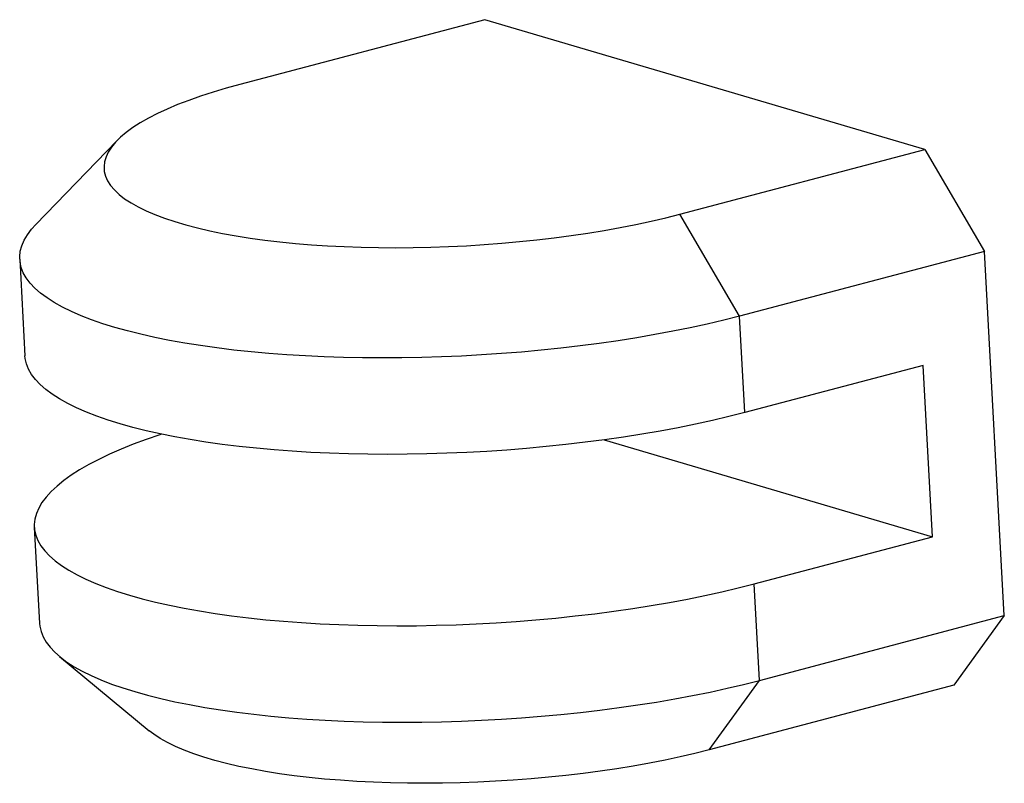
# Model space of a CAD drawing. Units: millimetres. Extents: x -31.4 to 12.8, y -19.3 to 14.9.
import ezdxf

# ---------------------------------------------------------------- set-up
doc = ezdxf.new("R2010")
doc.units = ezdxf.units.MM

msp = doc.modelspace()

# ---------------------------------------------------------------- linework, layer by layer
at = {"color": 7, "linetype": 'Continuous', "lineweight": 25}
for p, q in [((-10.533, 14.926), (-21.522, 12.024)), ((9.222, 9.104), (-10.533, 14.926)), ((-27.042, 9.494), (-30.682, 5.744)), ((-1.767, 6.201), (9.222, 9.104)), ((9.222, 9.104), (11.901, 4.531)), ((0.912, 1.629), (-1.767, 6.201)), ((11.901, 4.531), (0.912, 1.629)), ((12.792, -11.809), (11.901, 4.531)), ((-31.405, 4.179), (-31.169, -0.147)), ((1.148, -2.697), (0.912, 1.629)), ((9.154, -0.582), (1.148, -2.697)), ((9.574, -8.272), (9.154, -0.582)), ((-5.176, -3.924), (9.574, -8.272)), ((-30.75, -7.836), (-30.514, -12.162)), ((1.567, -10.386), (9.574, -8.272)), ((1.803, -14.712), (1.567, -10.386)), ((1.803, -14.712), (12.792, -11.809)), ((12.792, -11.809), (10.533, -14.926)), ((-29.624, -13.639), (-25.599, -16.971)), ((-0.456, -17.829), (1.803, -14.712)), ((10.533, -14.926), (-0.456, -17.829))]:
    msp.add_line(p, q, dxfattribs=at)
at = {"color": 7, "linetype": 'Continuous', "lineweight": 25, "flags": 128}
for points in [[(-21.522, 12.024), (-22.136, 11.855), (-22.723, 11.679), (-23.284, 11.497), (-23.815, 11.309), (-24.316, 11.116), (-24.785, 10.917), (-25.222, 10.714), (-25.625, 10.507), (-25.993, 10.297), (-26.326, 10.083), (-26.622, 9.867), (-26.881, 9.65), (-27.101, 9.431), (-27.284, 9.211), (-27.428, 8.991), (-27.532, 8.771), (-27.597, 8.552), (-27.622, 8.335), (-27.608, 8.119), (-27.554, 7.906), (-27.46, 7.696), (-27.327, 7.489), (-27.155, 7.287), (-26.944, 7.089), (-26.696, 6.896), (-26.409, 6.708), (-26.087, 6.527), (-25.728, 6.352), (-25.334, 6.184), (-24.907, 6.023), (-24.446, 5.869), (-23.954, 5.724), (-23.43, 5.588), (-22.878, 5.46), (-22.298, 5.341), (-21.691, 5.231), (-21.059, 5.131), (-20.404, 5.041), (-19.727, 4.962), (-19.03, 4.892), (-18.314, 4.833), (-17.582, 4.785), (-16.836, 4.747), (-16.076, 4.72), (-15.305, 4.704), (-14.525, 4.699), (-13.738, 4.705), (-12.946, 4.723), (-12.151, 4.75), (-11.354, 4.789), (-10.558, 4.839), (-9.765, 4.899), (-8.976, 4.97), (-8.194, 5.051), (-7.421, 5.142), (-6.658, 5.243), (-5.908, 5.353), (-5.172, 5.473), (-4.451, 5.602), (-3.749, 5.74), (-3.067, 5.886), (-2.405, 6.04), (-1.767, 6.201)], [(0.912, 1.629), (0.195, 1.446), (-0.545, 1.272), (-1.307, 1.105), (-2.09, 0.947), (-2.891, 0.797), (-3.709, 0.657), (-4.543, 0.526), (-5.391, 0.404), (-6.252, 0.292), (-7.122, 0.19), (-8.001, 0.099), (-8.888, 0.017), (-9.779, -0.053), (-10.674, -0.113), (-11.57, -0.162), (-12.466, -0.201), (-13.36, -0.228), (-14.249, -0.244), (-15.134, -0.249), (-16.011, -0.243), (-16.878, -0.225), (-17.735, -0.197), (-18.579, -0.158), (-19.408, -0.108), (-20.222, -0.047), (-21.018, 0.025), (-21.794, 0.107), (-22.55, 0.2), (-23.283, 0.303), (-23.993, 0.416), (-24.677, 0.539), (-25.334, 0.671), (-25.964, 0.812), (-26.564, 0.963), (-27.134, 1.122), (-27.672, 1.289), (-28.177, 1.465), (-28.649, 1.648), (-29.086, 1.838), (-29.488, 2.036), (-29.853, 2.239), (-30.181, 2.449), (-30.471, 2.665), (-30.723, 2.886), (-30.936, 3.111), (-31.11, 3.341), (-31.244, 3.575), (-31.339, 3.813), (-31.393, 4.053), (-31.407, 4.295), (-31.381, 4.54), (-31.314, 4.786), (-31.208, 5.033), (-31.062, 5.281), (-30.876, 5.528), (-30.682, 5.744)], [(1.148, -2.697), (0.431, -2.879), (-0.309, -3.054), (-1.071, -3.22), (-1.854, -3.379), (-2.655, -3.528), (-3.473, -3.669), (-4.308, -3.8), (-5.156, -3.921), (-6.016, -4.033), (-6.886, -4.135), (-7.766, -4.227), (-8.652, -4.308), (-9.543, -4.379), (-10.438, -4.439), (-11.334, -4.488), (-12.23, -4.526), (-13.124, -4.553), (-14.014, -4.569), (-14.898, -4.574), (-15.775, -4.568), (-16.642, -4.551), (-17.499, -4.523), (-18.343, -4.483), (-19.173, -4.433), (-19.986, -4.372), (-20.782, -4.3), (-21.558, -4.218), (-22.314, -4.125), (-23.047, -4.022), (-23.757, -3.909), (-24.441, -3.787), (-25.098, -3.655), (-25.728, -3.513), (-26.328, -3.363), (-26.898, -3.204), (-27.436, -3.036), (-27.941, -2.861), (-28.413, -2.678), (-28.85, -2.487), (-29.252, -2.29), (-29.617, -2.086), (-29.945, -1.876), (-30.235, -1.66), (-30.487, -1.44), (-30.7, -1.214), (-30.874, -0.984), (-31.008, -0.75), (-31.103, -0.513), (-31.157, -0.273), (-31.169, -0.147)], [(-25.034, -3.668), (-25.122, -3.697), (-25.731, -3.907), (-26.31, -4.122), (-26.858, -4.342), (-27.373, -4.567), (-27.855, -4.797), (-28.303, -5.03), (-28.715, -5.267), (-29.091, -5.507), (-29.431, -5.75), (-29.732, -5.994), (-29.996, -6.24), (-30.221, -6.487), (-30.407, -6.734), (-30.553, -6.982), (-30.659, -7.229), (-30.725, -7.475), (-30.752, -7.72), (-30.738, -7.962), (-30.683, -8.202), (-30.589, -8.44), (-30.455, -8.674), (-30.281, -8.904), (-30.068, -9.129), (-29.816, -9.35), (-29.525, -9.566), (-29.197, -9.776), (-28.832, -9.979), (-28.431, -10.177), (-27.994, -10.367), (-27.522, -10.55), (-27.017, -10.726), (-26.478, -10.893), (-25.909, -11.052), (-25.308, -11.203), (-24.679, -11.344), (-24.022, -11.476), (-23.337, -11.599), (-22.628, -11.712), (-21.895, -11.815), (-21.139, -11.908), (-20.362, -11.99), (-19.567, -12.062), (-18.753, -12.123), (-17.924, -12.173), (-17.08, -12.212), (-16.223, -12.24), (-15.355, -12.258), (-14.478, -12.264), (-13.594, -12.259), (-12.704, -12.243), (-11.81, -12.216), (-10.914, -12.177), (-10.018, -12.128), (-9.124, -12.068), (-8.232, -11.998), (-7.346, -11.917), (-6.467, -11.825), (-5.596, -11.723), (-4.736, -11.611), (-3.888, -11.489), (-3.054, -11.358), (-2.236, -11.218), (-1.434, -11.068), (-0.652, -10.91), (0.11, -10.743), (0.851, -10.569), (1.567, -10.386)], [(-30.514, -12.162), (-30.502, -12.288), (-30.447, -12.528), (-30.353, -12.765), (-30.219, -12.999), (-30.045, -13.229), (-29.832, -13.455), (-29.58, -13.676), (-29.29, -13.891), (-28.962, -14.101), (-28.596, -14.305), (-28.195, -14.502), (-27.758, -14.693), (-27.286, -14.876), (-26.781, -15.051), (-26.243, -15.219), (-25.673, -15.378), (-25.073, -15.528), (-24.443, -15.67), (-23.786, -15.802), (-23.101, -15.924), (-22.392, -16.037), (-21.659, -16.14), (-20.903, -16.233), (-20.127, -16.315), (-19.331, -16.387), (-18.517, -16.448), (-17.688, -16.498), (-16.844, -16.538), (-15.987, -16.566), (-15.119, -16.583), (-14.243, -16.589), (-13.358, -16.584), (-12.468, -16.568), (-11.574, -16.541), (-10.679, -16.503), (-9.782, -16.454), (-8.888, -16.394), (-7.996, -16.323), (-7.11, -16.242), (-6.231, -16.15), (-5.36, -16.048), (-4.5, -15.937), (-3.652, -15.815), (-2.818, -15.684), (-2, -15.543), (-1.198, -15.394), (-0.416, -15.235), (0.346, -15.069), (1.086, -14.894), (1.803, -14.712)], [(-0.456, -17.829), (-1.095, -17.99), (-1.756, -18.145), (-2.439, -18.291), (-3.141, -18.428), (-3.861, -18.557), (-4.597, -18.677), (-5.348, -18.788), (-6.11, -18.889), (-6.884, -18.98), (-7.666, -19.061), (-8.454, -19.131), (-9.248, -19.191), (-10.044, -19.241), (-10.84, -19.28), (-11.636, -19.308), (-12.428, -19.325), (-13.215, -19.331), (-13.995, -19.326), (-14.765, -19.31), (-15.525, -19.283), (-16.272, -19.246), (-17.004, -19.197), (-17.719, -19.138), (-18.416, -19.069), (-19.093, -18.989), (-19.748, -18.899), (-20.38, -18.799), (-20.987, -18.689), (-21.567, -18.571), (-22.12, -18.443), (-22.643, -18.306), (-23.135, -18.161), (-23.596, -18.007), (-24.024, -17.846), (-24.417, -17.678), (-24.776, -17.503), (-25.099, -17.322), (-25.385, -17.134), (-25.599, -16.971)]]:
    msp.add_lwpolyline(points, dxfattribs=at)

doc.saveas('drawing.dxf')
